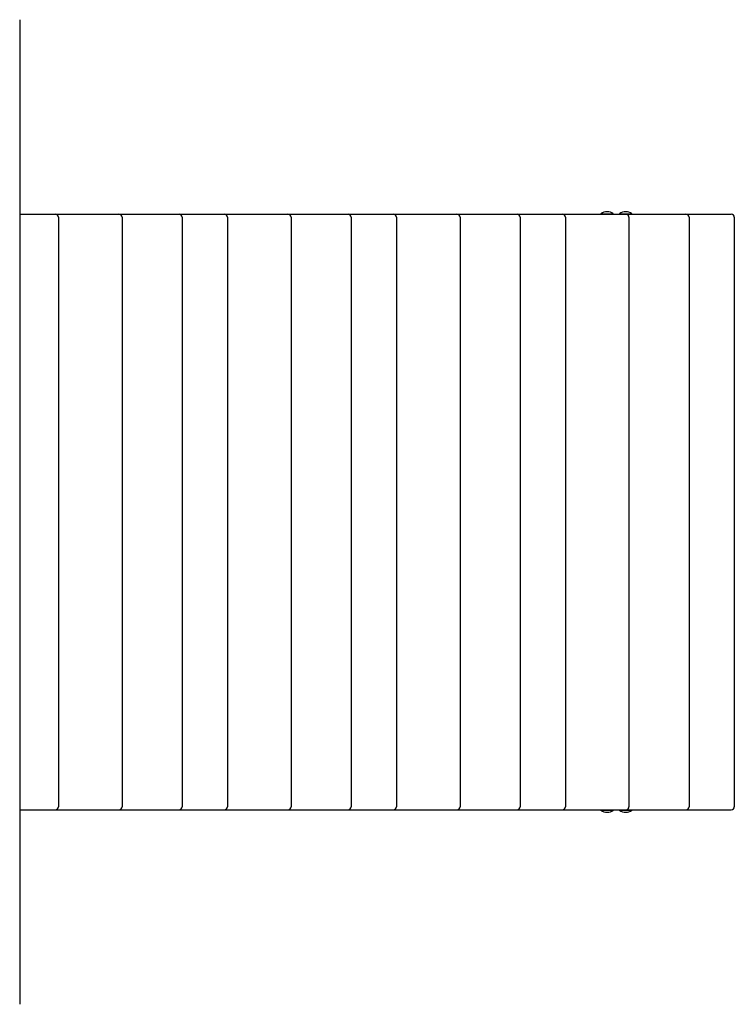
# Model space of a CAD drawing. Extents: x 914 to 14211, y 845 to 9585.
# Drawn here: x 10317 to 11468, y 4621 to 6209 of the extents above; entities that cross this region are included whole.
import ezdxf

# ---------------------------------------------------------------- set-up
doc = ezdxf.new("R2010")
doc.units = 0
doc.linetypes.add('DASHED', pattern=[19.05, 12.7, -6.35])
doc.layers.add('PLANA', color=7, linetype='Continuous')

msp = doc.modelspace()

# ---------------------------------------------------------------- linework, layer by layer
at = {"layer": 'PLANA'}
for p, q in [((10316.9, 6208.5), (10316.9, 4621.5)), ((10316.9, 5895), (10374.4, 5895)), ((10374.4, 5895), (10381.5, 5895)), ((10379.4, 5890), (10379.4, 4940)), ((10381.5, 5895), (10476.9, 5895)), ((10476.9, 5895), (10513.7, 5895)), ((10481.9, 5890), (10481.9, 4940)), ((10513.7, 5895), (10573.8, 5895)), ((10573.8, 5895), (10646.6, 5895)), ((10578.8, 5890), (10578.8, 4940)), ((10646.6, 5895), (10653.7, 5895)), ((10651.6, 5890), (10651.6, 4940)), ((10653.7, 5895), (10749.2, 5895)), ((10749.2, 5895), (10785.9, 5895)), ((10754.2, 5890), (10754.2, 4940)), ((10785.9, 5895), (10846, 5895)), ((10846, 5895), (10918.9, 5895)), ((10851, 5890), (10851, 4940)), ((10918.9, 5895), (10925.9, 5895)), ((10923.9, 5890), (10923.9, 4940)), ((10925.9, 5895), (11021.4, 5895)), ((11021.4, 5895), (11058.2, 5895)), ((11026.4, 5890), (11026.4, 4940)), ((11058.2, 5895), (11118.3, 5895)), ((11118.3, 5895), (11191.1, 5895)), ((11123.3, 5890), (11123.3, 4940)), ((11191.1, 5895), (11198.2, 5895)), ((11196.1, 5890), (11196.1, 4940)), ((11198.2, 5895), (11293.6, 5895)), ((11253.4, 5895), (11253.4, 5895.8)), ((11253.4, 5895.8), (11273.4, 5895.8)), ((11273.4, 5895), (11273.4, 5895.8)), ((11283.4, 5895), (11283.4, 5895.8)), ((11283.4, 5895.8), (11303.4, 5895.8)), ((11293.9, 5895), (11330.4, 5895)), ((11298.6, 5890), (11298.6, 4940)), ((11303.4, 5895), (11303.4, 5895.8)), ((11330.4, 5895), (11390.5, 5895)), ((11390.5, 5895), (11463.3, 5895)), ((11395.5, 5890), (11395.5, 4940)), ((11468.3, 5890), (11468.3, 4940)), ((10316.9, 4935), (10374.4, 4935)), ((10374.4, 4935), (10381.5, 4935)), ((10381.5, 4935), (10476.9, 4935)), ((10476.9, 4935), (10513.7, 4935)), ((10513.7, 4935), (10573.8, 4935)), ((10573.8, 4935), (10646.6, 4935)), ((10646.6, 4935), (10653.7, 4935)), ((10653.7, 4935), (10749.2, 4935)), ((10749.2, 4935), (10785.9, 4935)), ((10785.9, 4935), (10846, 4935)), ((10846, 4935), (10918.9, 4935)), ((10918.9, 4935), (10925.9, 4935)), ((10925.9, 4935), (11021.4, 4935)), ((11021.4, 4935), (11058.2, 4935)), ((11058.2, 4935), (11118.3, 4935)), ((11118.3, 4935), (11191.1, 4935)), ((11191.1, 4935), (11198.2, 4935)), ((11198.2, 4935), (11293.6, 4935)), ((11253.4, 4935), (11253.4, 4934.2)), ((11253.4, 4934.2), (11273.4, 4934.2)), ((11273.4, 4935), (11273.4, 4934.2)), ((11283.4, 4935), (11283.4, 4934.2)), ((11283.4, 4934.2), (11303.4, 4934.2)), ((11293.9, 4935), (11330.4, 4935)), ((11303.4, 4935), (11303.4, 4934.2)), ((11330.4, 4935), (11390.5, 4935)), ((11390.5, 4935), (11463.3, 4935))]:
    msp.add_line(p, q, dxfattribs=at)
for centre, radius, start, end in [((10374.4, 5890), 5, 0, 90), ((10476.9, 5890), 5, 0, 90), ((10573.8, 5890), 5, 0, 90), ((10646.6, 5890), 5, 0, 90), ((10749.2, 5890), 5, 0, 90), ((10846, 5890), 5, 0, 90), ((10918.9, 5890), 5, 0, 90), ((11021.4, 5890), 5, 0, 90), ((11118.3, 5890), 5, 0, 90), ((11191.1, 5890), 5, 0, 90), ((11263.4, 5881.8), 17.2, 90, 125.4893), ((11263.4, 5881.8), 17.2, 54.5376, 90), ((11293.4, 5881.8), 17.2, 90, 125.4893), ((11293.4, 5881.8), 17.2, 54.5376, 90), ((11293.6, 5890), 5, 0, 90), ((11390.5, 5890), 5, 0, 90), ((11463.3, 5890), 5, 0, 90), ((10374.4, 4940), 5, 270, 360), ((10476.9, 4940), 5, 270, 0), ((10573.8, 4940), 5, 270, 360), ((10646.6, 4940), 5, 270, 360), ((10749.2, 4940), 5, 270, 360), ((10846, 4940), 5, 270, 0), ((10918.9, 4940), 5, 270, 360), ((11021.4, 4940), 5, 270, 0), ((11118.3, 4940), 5, 270, 360), ((11191.1, 4940), 5, 270, 0), ((11293.6, 4940), 5, 270, 0), ((11390.5, 4940), 5, 270, 360), ((11463.3, 4940), 5, 270, 360), ((11263.4, 4948.2), 17.2, 234.5107, 270), ((11263.4, 4948.2), 17.2, 270, 305.4624), ((11293.4, 4948.2), 17.2, 234.5107, 270), ((11293.4, 4948.2), 17.2, 270, 305.4624)]:
    msp.add_arc(centre, radius, start, end, dxfattribs=at)
at = {"layer": 'PLANA', "color": 5, "linetype": 'DASHED'}
msp.add_arc((11468.3, 4865), 1500, 270, 0, dxfattribs=at)

doc.saveas('drawing.dxf')
